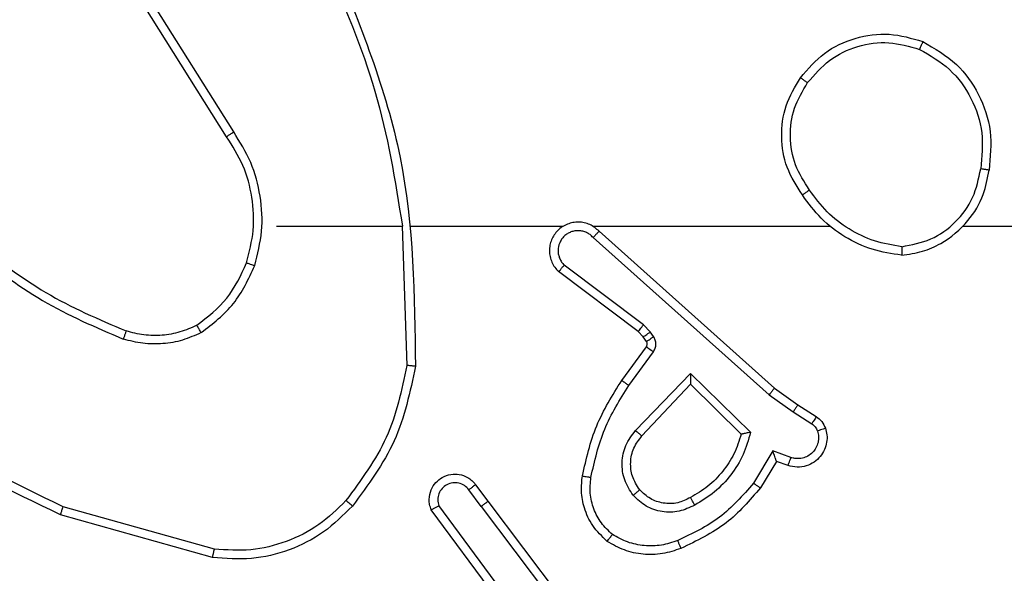
# Model space of a CAD drawing. Units: millimetres. Extents: x -4837 to 4839, y -3372 to 7152.
# Drawn here: x -573 to -550, y 4355 to 4368 of the extents above; entities that cross this region are included whole.
import ezdxf

# ---------------------------------------------------------------- set-up
doc = ezdxf.new("R2010")
doc.units = ezdxf.units.MM
doc.layers.add('Toestel 2D', color=7, linetype='Continuous', lineweight=20)

# ---------------------------------------------------------------- blocks, each defined once
blk = doc.blocks.new('wd1463')
at = {"color": 7, "linetype": 'Continuous', "lineweight": 25}
for p, q in [((-645.4443, -394.5265), (-645.6696, -394.2278)), ((-645.4284, -394.5145), (-645.6544, -394.2147)), ((-645.4824, -394.2764), (-645.3121, -394.5066)), ((-645.4981, -394.2889), (-645.3298, -394.5163)), ((-644.8016, -394.3953), (-644.4464, -394.4951)), ((-644.8058, -394.4147), (-644.4527, -394.5139)), ((-645.4159, -394.5653), (-645.4443, -394.5265)), ((-645.4284, -394.5145), (-645.3998, -394.5534)), ((-646.1183, -394.6199), (-646.0808, -394.5577)), ((-646.1099, -394.6442), (-646.0644, -394.5687)), ((-646.1453, -394.6102), (-646.1183, -394.6199)), ((-646.1522, -394.6289), (-646.1099, -394.6442)), ((-645.9173, -394.8251), (-646.058, -394.6879)), ((-645.9177, -394.8001), (-646.0362, -394.6835)), ((-645.8041, -394.6792), (-645.9177, -394.8001)), ((-645.7888, -394.6918), (-645.9173, -394.8251)), ((-646.1573, -394.7356), (-646.2008, -394.7077)), ((-646.1682, -394.7523), (-646.2113, -394.7246)), ((-646.1014, -394.7755), (-646.1573, -394.7356)), ((-646.1136, -394.7912), (-646.1682, -394.7523)), ((-645.69, -395.1434), (-646.1014, -394.7755)), ((-645.704, -395.1576), (-646.1136, -394.7912)), ((-645.7735, -394.7972), (-645.8309, -394.8761)), ((-645.7571, -394.809), (-645.8145, -394.8879)), ((-645.2445, -395.1694), (-645.2555, -394.844)), ((-645.8147, -394.9001), (-645.8071, -394.911)), ((-645.8313, -394.9114), (-645.8237, -394.9224)), ((-645.8237, -394.9224), (-645.8077, -394.939)), ((-645.8071, -394.911), (-645.7955, -394.9231)), ((-645.7955, -394.9231), (-645.6097, -395.0633)), ((-645.8077, -394.939), (-645.6228, -395.0786)), ((-645.6895, -395.1695), (-646.2436, -395.1695)), ((-645.2649, -395.1695), (-645.6204, -395.1695)), ((-644.9511, -395.1695), (-645.2448, -395.1695)), ((-644.8343, -395.3788), (-644.6419, -395.6846)), ((-644.8508, -395.3901), (-644.6588, -395.6955))]:
    blk.add_line(p, q, dxfattribs=at)
at = {"color": 7, "linetype": 'Continuous', "lineweight": 25, "flags": 128}
blk.add_lwpolyline([(-646.5538, -395.1695), (-646.7536, -395.1695), (-646.9533, -395.1695), (-647.1529, -395.1695), (-647.3526, -395.1695), (-647.5523, -395.1695), (-647.7519, -395.1695), (-647.9515, -395.1695), (-648.1511, -395.1695)], dxfattribs=at)
at = {"color": 7, "linetype": 'Continuous', "lineweight": 25}
for points in [[(-645.1281, -394.5154), (-645.1066, -394.494), (-645.0636, -394.451), (-644.9815, -394.4101), (-644.8924, -394.388), (-644.8319, -394.3928), (-644.8016, -394.3953)], [(-645.8952, -394.4163), (-645.8809, -394.4115), (-645.8524, -394.4018), (-645.8069, -394.4013), (-645.7623, -394.4105), (-645.7361, -394.4254), (-645.723, -394.4329)], [(-646.0362, -394.6835), (-646.0311, -394.6679), (-646.0211, -394.6368), (-645.9939, -394.5957), (-645.9597, -394.5601), (-645.9315, -394.5435), (-645.9174, -394.5352)], [(-644.7649, -394.938), (-644.7519, -394.9322), (-644.7259, -394.9206), (-644.6837, -394.9135), (-644.6409, -394.9138), (-644.6134, -394.921), (-644.5997, -394.9246)], [(-644.881, -395.084), (-644.8874, -395.1091), (-644.9002, -395.1593), (-644.8959, -395.2375), (-644.8758, -395.3131), (-644.8481, -395.3569), (-644.8343, -395.3788)], [(-646.4107, -395.1017), (-646.3875, -395.1052), (-646.3411, -395.1123), (-646.2771, -395.1429), (-646.2205, -395.1856), (-646.1928, -395.2235), (-646.1789, -395.2425)], [(-646.1744, -395.5166), (-646.192, -395.5371), (-646.2271, -395.5779), (-646.3013, -395.6125), (-646.3824, -395.6239), (-646.4341, -395.6088), (-646.4599, -395.6013)]]:
    blk.add_open_spline(points, degree=3, dxfattribs=at)
for points, knots in [([(-644.8016, -394.3953), (-644.8016, -394.3955), (-644.8017, -394.3959), (-644.8023, -394.3988), (-644.8031, -394.4024), (-644.8039, -394.4059), (-644.8048, -394.4101), (-644.8055, -394.4131), (-644.8058, -394.4147)], [0, 0, 0, 0, 0.201873, 0.435342, 0.564238, 0.701371, 0.846735, 1, 1, 1, 1]), ([(-646.0808, -394.5577), (-646.0556, -394.5284), (-646.0038, -394.4682), (-645.9321, -394.434), (-645.8952, -394.4163)], [0, 0, 0, 0, 0.485371, 1, 1, 1, 1]), ([(-645.8952, -394.4163), (-645.8951, -394.4166), (-645.8949, -394.4172), (-645.8933, -394.4214), (-645.8908, -394.4275), (-645.8888, -394.4323), (-645.8878, -394.4347)], [0, 0, 0, 0, 0.250164, 0.500003, 0.74984, 1, 1, 1, 1]), ([(-645.113, -394.5284), (-645.0927, -394.5083), (-645.0521, -394.4682), (-644.9747, -394.4301), (-644.8912, -394.4086), (-644.8343, -394.4127), (-644.8058, -394.4147)], [0, 0, 0, 0, 0.249866, 0.499992, 0.750127, 1, 1, 1, 1]), ([(-646.0644, -394.5687), (-646.0396, -394.5402), (-645.9901, -394.4833), (-645.9219, -394.4509), (-645.8878, -394.4347)], [0, 0, 0, 0, 0.499995, 1, 1, 1, 1]), ([(-645.8878, -394.4347), (-645.8752, -394.4305), (-645.8499, -394.422), (-645.8096, -394.4216), (-645.77, -394.4294), (-645.7467, -394.4424), (-645.7351, -394.4489)], [0, 0, 0, 0, 0.249876, 0.499993, 0.750121, 1, 1, 1, 1]), ([(-645.723, -394.4329), (-645.7232, -394.4331), (-645.7236, -394.4335), (-645.7256, -394.4362), (-645.728, -394.4393), (-645.7301, -394.4422), (-645.7325, -394.4454), (-645.7342, -394.4477), (-645.7351, -394.4489)], [0, 0, 0, 0, 0.2271599, 0.4689699, 0.5958177, 0.7267149, 0.8615242, 1, 1, 1, 1]), ([(-645.723, -394.4329), (-645.7109, -394.4446), (-645.6877, -394.4669), (-645.6688, -394.509), (-645.6612, -394.549), (-645.6639, -394.5742), (-645.6651, -394.5859)], [0, 0, 0, 0, 0.29418, 0.55895, 0.794242, 1, 1, 1, 1]), ([(-645.7351, -394.4489), (-645.726, -394.4575), (-645.7079, -394.4747), (-645.6906, -394.5083), (-645.6815, -394.5451), (-645.6838, -394.57), (-645.685, -394.5824)], [0, 0, 0, 0, 0.250037, 0.499999, 0.749967, 1, 1, 1, 1]), ([(-645.9275, -394.5176), (-645.9155, -394.512), (-645.8915, -394.5006), (-645.8511, -394.5004), (-645.8126, -394.513), (-645.7934, -394.5313), (-645.7838, -394.5405)], [0, 0, 0, 0, 0.249948, 0.499899, 0.749693, 1, 1, 1, 1]), ([(-645.3121, -394.5066), (-645.3107, -394.5106), (-645.3079, -394.5184), (-645.3067, -394.5344), (-645.3105, -394.553), (-645.3219, -394.5708), (-645.338, -394.5837), (-645.3573, -394.5903), (-645.3782, -394.5902), (-645.3949, -394.5841), (-645.4076, -394.5752), (-645.413, -394.5687), (-645.4159, -394.5653)], [0, 0, 0, 0, 0.0727597, 0.1426365, 0.2731436, 0.392249, 0.4999194, 0.6235949, 0.7351957, 0.8549622, 0.924382, 1, 1, 1, 1]), ([(-645.3121, -394.5066), (-645.3122, -394.5066), (-645.3124, -394.5067), (-645.3135, -394.5073), (-645.3153, -394.5083), (-645.3183, -394.51), (-645.3231, -394.5127), (-645.3276, -394.5151), (-645.3298, -394.5163)], [0, 0, 0, 0, 0.132076, 0.262237, 0.39033, 0.516238, 0.761726, 1, 1, 1, 1]), ([(-644.4464, -394.4951), (-644.4465, -394.4953), (-644.4466, -394.4957), (-644.4475, -394.4985), (-644.4487, -394.502), (-644.4499, -394.5054), (-644.4512, -394.5095), (-644.4522, -394.5124), (-644.4527, -394.5139)], [0, 0, 0, 0, 0.200931, 0.434105, 0.563085, 0.700451, 0.846201, 1, 1, 1, 1]), ([(-644.4464, -394.4951), (-644.3297, -394.5506), (-644.093, -394.6633), (-643.9186, -394.8591), (-643.8303, -394.9584)], [0, 0, 0, 0, 0.49327, 1, 1, 1, 1]), ([(-646.058, -394.6879), (-646.0529, -394.6701), (-646.0427, -394.6346), (-646.0129, -394.5874), (-645.975, -394.5463), (-645.9433, -394.5272), (-645.9275, -394.5176)], [0, 0, 0, 0, 0.249922, 0.5, 0.750081, 1, 1, 1, 1]), ([(-645.9275, -394.5176), (-645.9265, -394.5193), (-645.9247, -394.5225), (-645.9223, -394.5266), (-645.9204, -394.5299), (-645.9188, -394.5328), (-645.9176, -394.5348), (-645.9175, -394.5351), (-645.9174, -394.5352)], [0, 0, 0, 0, 0.1801873, 0.3447829, 0.4933048, 0.6260911, 0.8443644, 1, 1, 1, 1]), ([(-645.9174, -394.5352), (-645.9077, -394.5305), (-645.8878, -394.5206), (-645.8543, -394.5206), (-645.8225, -394.531), (-645.8069, -394.5459), (-645.799, -394.5534)], [0, 0, 0, 0, 0.246834, 0.507828, 0.749902, 1, 1, 1, 1]), ([(-645.4284, -394.5145), (-645.4305, -394.516), (-645.4347, -394.5191), (-645.44, -394.5231), (-645.4436, -394.5259), (-645.4441, -394.5263), (-645.4443, -394.5265)], [0, 0, 0, 0, 0.250171, 0.5, 0.749829, 1, 1, 1, 1]), ([(-645.3998, -394.5534), (-645.3966, -394.557), (-645.3902, -394.5641), (-645.3766, -394.5697), (-645.3621, -394.5704), (-645.3483, -394.566), (-645.3369, -394.557), (-645.3294, -394.5446), (-645.3264, -394.5302), (-645.3287, -394.5209), (-645.3298, -394.5163)], [0, 0, 0, 0, 0.125079, 0.25004, 0.375057, 0.500009, 0.625036, 0.749981, 0.875002, 1, 1, 1, 1]), ([(-645.2754, -394.8422), (-645.2628, -394.7824), (-645.2374, -394.6627), (-645.1645, -394.5645), (-645.1281, -394.5154)], [0, 0, 0, 0, 0.5000062, 1, 1, 1, 1]), ([(-645.2555, -394.844), (-645.2432, -394.7863), (-645.2184, -394.6708), (-645.1481, -394.5758), (-645.113, -394.5284)], [0, 0, 0, 0, 0.500004, 1, 1, 1, 1]), ([(-645.1281, -394.5154), (-645.1278, -394.5157), (-645.1272, -394.5162), (-645.1231, -394.5196), (-645.1182, -394.5239), (-645.1147, -394.5269), (-645.113, -394.5284)], [0, 0, 0, 0, 0.279848, 0.559078, 0.779486, 1, 1, 1, 1]), ([(-644.4527, -394.5139), (-644.3359, -394.57), (-644.1022, -394.682), (-643.9302, -394.8759), (-643.8441, -394.9728)], [0, 0, 0, 0, 0.499993, 1, 1, 1, 1]), ([(-645.799, -394.5534), (-645.7924, -394.5637), (-645.78, -394.5832), (-645.7762, -394.6182), (-645.7831, -394.6519), (-645.7972, -394.6702), (-645.8041, -394.6792)], [0, 0, 0, 0, 0.265172, 0.499946, 0.752708, 1, 1, 1, 1]), ([(-645.799, -394.5534), (-645.7988, -394.5532), (-645.7983, -394.5528), (-645.7948, -394.5498), (-645.7898, -394.5455), (-645.7858, -394.5422), (-645.7838, -394.5405)], [0, 0, 0, 0, 0.250169, 0.500002, 0.749836, 1, 1, 1, 1]), ([(-645.7838, -394.5405), (-645.7762, -394.5521), (-645.7611, -394.5753), (-645.7558, -394.6172), (-645.7641, -394.6585), (-645.7806, -394.6807), (-645.7888, -394.6918)], [0, 0, 0, 0, 0.250327, 0.500113, 0.75005, 1, 1, 1, 1]), ([(-645.4159, -394.5653), (-645.4156, -394.5651), (-645.4151, -394.5647), (-645.4115, -394.562), (-645.4061, -394.558), (-645.4019, -394.5549), (-645.3998, -394.5534)], [0, 0, 0, 0, 0.250171, 0.5, 0.749829, 1, 1, 1, 1]), ([(-646.0808, -394.5577), (-646.0806, -394.5578), (-646.0802, -394.558), (-646.0777, -394.5597), (-646.0746, -394.5618), (-646.0717, -394.5638), (-646.0682, -394.5661), (-646.0657, -394.5678), (-646.0644, -394.5687)], [0, 0, 0, 0, 0.206661, 0.441807, 0.570299, 0.706122, 0.849503, 1, 1, 1, 1]), ([(-645.685, -394.5824), (-645.6937, -394.6207), (-645.7112, -394.6973), (-645.7528, -394.7639), (-645.7735, -394.7972)], [0, 0, 0, 0, 0.5, 1, 1, 1, 1]), ([(-645.6651, -394.5859), (-645.6742, -394.6257), (-645.6923, -394.7052), (-645.7355, -394.7744), (-645.7571, -394.809)], [0, 0, 0, 0, 0.50022, 1, 1, 1, 1]), ([(-645.6651, -394.5859), (-645.6654, -394.5858), (-645.6661, -394.5857), (-645.6706, -394.5849), (-645.6772, -394.5837), (-645.6824, -394.5829), (-645.685, -394.5824)], [0, 0, 0, 0, 0.250173, 0.5, 0.749827, 1, 1, 1, 1]), ([(-646.2326, -394.6974), (-646.234, -394.6922), (-646.2369, -394.6814), (-646.2362, -394.6642), (-646.2312, -394.6468), (-646.2213, -394.6307), (-646.2066, -394.6173), (-646.188, -394.6084), (-646.1666, -394.605), (-646.1525, -394.6084), (-646.1453, -394.6102)], [0, 0, 0, 0, 0.105921, 0.2173, 0.334135, 0.456421, 0.584155, 0.717333, 0.855949, 1, 1, 1, 1]), ([(-646.214, -394.6908), (-646.2151, -394.6864), (-646.2174, -394.6776), (-646.216, -394.6639), (-646.2111, -394.6511), (-646.2029, -394.6401), (-646.1919, -394.6318), (-646.1791, -394.6269), (-646.1671, -394.6259), (-646.1581, -394.6271), (-646.1538, -394.6284), (-646.1522, -394.6289)], [0, 0, 0, 0, 0.124892, 0.249709, 0.374667, 0.499778, 0.625318, 0.749748, 0.874729, 0.953623, 1, 1, 1, 1]), ([(-646.1453, -394.6102), (-646.1454, -394.6105), (-646.1457, -394.6111), (-646.1473, -394.6153), (-646.1495, -394.6216), (-646.1513, -394.6265), (-646.1522, -394.6289)], [0, 0, 0, 0, 0.250166, 0.5, 0.749834, 1, 1, 1, 1]), ([(-646.1183, -394.6199), (-646.1182, -394.62), (-646.1182, -394.6203), (-646.1176, -394.6219), (-646.1167, -394.6245), (-646.1153, -394.6286), (-646.1131, -394.6352), (-646.1111, -394.6408), (-646.1099, -394.6442)], [0, 0, 0, 0, 0.111356, 0.229912, 0.358133, 0.497793, 0.702786, 1, 1, 1, 1]), ([(-646.2326, -394.6974), (-646.2323, -394.6973), (-646.2318, -394.6971), (-646.2275, -394.6955), (-646.2214, -394.6934), (-646.2165, -394.6917), (-646.214, -394.6908)], [0, 0, 0, 0, 0.250161, 0.5, 0.749839, 1, 1, 1, 1]), ([(-646.2008, -394.7077), (-646.2037, -394.7054), (-646.2095, -394.7009), (-646.2125, -394.6942), (-646.214, -394.6908)], [0, 0, 0, 0, 0.5000043, 1, 1, 1, 1]), ([(-646.058, -394.6879), (-646.0561, -394.6875), (-646.0526, -394.6868), (-646.0475, -394.6858), (-646.0432, -394.6848), (-646.0399, -394.6842), (-646.0378, -394.6838), (-646.0364, -394.6835), (-646.0362, -394.6835), (-646.0362, -394.6835)], [0, 0, 0, 0, 0.177398, 0.320073, 0.501148, 0.636603, 0.764449, 0.885327, 1, 1, 1, 1]), ([(-645.7888, -394.6918), (-645.7902, -394.6907), (-645.7927, -394.6886), (-645.7962, -394.6858), (-645.799, -394.6835), (-645.8017, -394.6813), (-645.8037, -394.6796), (-645.804, -394.6793), (-645.8041, -394.6792)], [0, 0, 0, 0, 0.165507, 0.319611, 0.461919, 0.592562, 0.819123, 1, 1, 1, 1]), ([(-646.2113, -394.7246), (-646.216, -394.721), (-646.2254, -394.7137), (-646.2302, -394.7029), (-646.2326, -394.6974)], [0, 0, 0, 0, 0.499996, 1, 1, 1, 1]), ([(-646.2113, -394.7246), (-646.2111, -394.7243), (-646.2108, -394.7236), (-646.208, -394.719), (-646.2045, -394.7135), (-646.202, -394.7096), (-646.2008, -394.7077)], [0, 0, 0, 0, 0.279839, 0.559081, 0.779491, 1, 1, 1, 1]), ([(-646.1682, -394.7523), (-646.1681, -394.752), (-646.1679, -394.7516), (-646.1661, -394.7489), (-646.164, -394.7457), (-646.1621, -394.7427), (-646.1598, -394.7393), (-646.1581, -394.7368), (-646.1573, -394.7356)], [0, 0, 0, 0, 0.2165608, 0.4548993, 0.5826083, 0.7161207, 0.8553441, 1, 1, 1, 1]), ([(-646.1136, -394.7912), (-646.1135, -394.791), (-646.1133, -394.7907), (-646.1115, -394.7883), (-646.1092, -394.7854), (-646.107, -394.7826), (-646.1043, -394.7792), (-646.1024, -394.7767), (-646.1014, -394.7755)], [0, 0, 0, 0, 0.198473, 0.430831, 0.560011, 0.697985, 0.844761, 1, 1, 1, 1]), ([(-645.9173, -394.8251), (-645.9173, -394.8215), (-645.9174, -394.8156), (-645.9176, -394.8089), (-645.9177, -394.8048), (-645.9177, -394.8021), (-645.9177, -394.8005), (-645.9177, -394.8003), (-645.9177, -394.8001)], [0, 0, 0, 0, 0.308385, 0.501705, 0.64135, 0.769752, 0.888615, 1, 1, 1, 1]), ([(-645.7571, -394.809), (-645.7574, -394.8088), (-645.7579, -394.8084), (-645.7617, -394.8058), (-645.7671, -394.8019), (-645.7714, -394.7988), (-645.7735, -394.7972)], [0, 0, 0, 0, 0.250175, 0.5, 0.749825, 1, 1, 1, 1]), ([(-645.2754, -394.8422), (-645.2752, -394.8422), (-645.2748, -394.8422), (-645.2717, -394.8425), (-645.268, -394.8428), (-645.2644, -394.8432), (-645.2602, -394.8436), (-645.2571, -394.8439), (-645.2555, -394.844)], [0, 0, 0, 0, 0.204898, 0.439383, 0.56803, 0.704419, 0.84852, 1, 1, 1, 1]), ([(-645.0835, -395.7941), (-645.1455, -395.6415), (-645.2693, -395.3362), (-645.2734, -395.0069), (-645.2754, -394.8422)], [0, 0, 0, 0, 0.5, 1, 1, 1, 1]), ([(-645.8309, -394.8761), (-645.8325, -394.8788), (-645.8357, -394.8842), (-645.8372, -394.8937), (-645.836, -394.9032), (-645.8329, -394.9087), (-645.8313, -394.9114)], [0, 0, 0, 0, 0.249964, 0.499936, 0.749818, 1, 1, 1, 1]), ([(-645.8145, -394.8879), (-645.8149, -394.8877), (-645.8155, -394.8873), (-645.8199, -394.8841), (-645.8253, -394.8802), (-645.829, -394.8775), (-645.8309, -394.8761)], [0, 0, 0, 0, 0.279846, 0.559061, 0.779477, 1, 1, 1, 1]), ([(-645.8147, -394.9001), (-645.815, -394.9003), (-645.8157, -394.9007), (-645.8201, -394.9037), (-645.8256, -394.9075), (-645.8294, -394.9101), (-645.8313, -394.9114)], [0, 0, 0, 0, 0.279846, 0.559065, 0.77948, 1, 1, 1, 1]), ([(-645.8145, -394.8879), (-645.8151, -394.8888), (-645.8162, -394.8906), (-645.8167, -394.8938), (-645.8163, -394.8971), (-645.8152, -394.8991), (-645.8147, -394.9001)], [0, 0, 0, 0, 0.237468, 0.483286, 0.737462, 1, 1, 1, 1]), ([(-644.7749, -394.9207), (-644.7606, -394.9143), (-644.7321, -394.9015), (-644.6856, -394.8938), (-644.6384, -394.8938), (-644.6081, -394.9017), (-644.593, -394.9057)], [0, 0, 0, 0, 0.249951, 0.500005, 0.750057, 1, 1, 1, 1]), ([(-645.8071, -394.911), (-645.8074, -394.9113), (-645.8081, -394.9117), (-645.8125, -394.9147), (-645.818, -394.9184), (-645.8218, -394.9211), (-645.8237, -394.9224)], [0, 0, 0, 0, 0.279846, 0.559065, 0.77948, 1, 1, 1, 1]), ([(-645.7955, -394.9231), (-645.7958, -394.9234), (-645.7963, -394.924), (-645.7995, -394.9282), (-645.8036, -394.9335), (-645.8063, -394.9372), (-645.8077, -394.939)], [0, 0, 0, 0, 0.279846, 0.559068, 0.779481, 1, 1, 1, 1]), ([(-644.7749, -394.9207), (-644.8021, -394.9417), (-644.8565, -394.9838), (-644.8855, -395.0462), (-644.9, -395.0775)], [0, 0, 0, 0, 0.500001, 1, 1, 1, 1]), ([(-644.7749, -394.9207), (-644.774, -394.9222), (-644.7723, -394.9251), (-644.7701, -394.929), (-644.7682, -394.9322), (-644.7665, -394.9353), (-644.7651, -394.9375), (-644.7649, -394.9378), (-644.7649, -394.938)], [0, 0, 0, 0, 0.167272, 0.322645, 0.465696, 0.596585, 0.822161, 1, 1, 1, 1]), ([(-644.5997, -394.9246), (-644.5996, -394.9245), (-644.5995, -394.9241), (-644.5986, -394.9216), (-644.5974, -394.9183), (-644.5962, -394.9148), (-644.5947, -394.9105), (-644.5936, -394.9074), (-644.593, -394.9057)], [0, 0, 0, 0, 0.181347, 0.408094, 0.538695, 0.680882, 0.834791, 1, 1, 1, 1]), ([(-644.2469, -395.1326), (-644.3006, -395.0907), (-644.4092, -395.0061), (-644.5357, -394.952), (-644.5997, -394.9246)], [0, 0, 0, 0, 0.494663, 1, 1, 1, 1]), ([(-644.2338, -395.1173), (-644.2891, -395.0743), (-644.3997, -394.9883), (-644.5286, -394.9332), (-644.593, -394.9057)], [0, 0, 0, 0, 0.500007, 1, 1, 1, 1]), ([(-644.7649, -394.938), (-644.7902, -394.9576), (-644.8407, -394.9968), (-644.8676, -395.0549), (-644.881, -395.084)], [0, 0, 0, 0, 0.500007, 1, 1, 1, 1]), ([(-645.704, -395.1576), (-645.7008, -395.1607), (-645.6943, -395.167), (-645.6825, -395.1736), (-645.6697, -395.1779), (-645.6563, -395.1796), (-645.6429, -395.1785), (-645.6299, -395.1747), (-645.6179, -395.1685), (-645.6041, -395.1572), (-645.5941, -395.1421), (-645.589, -395.1251), (-645.5878, -395.1117), (-645.5893, -395.0982), (-645.5935, -395.0853), (-645.6002, -395.0732), (-645.6065, -395.0667), (-645.6097, -395.0633)], [0, 0, 0, 0, 0.062527, 0.125054, 0.18758, 0.250107, 0.312634, 0.37516, 0.437687, 0.500213, 0.622256, 0.68419, 0.746534, 0.809286, 0.872448, 0.936019, 1, 1, 1, 1]), ([(-645.6097, -395.0633), (-645.6098, -395.0634), (-645.6099, -395.0635), (-645.611, -395.0648), (-645.6134, -395.0676), (-645.6177, -395.0728), (-645.6211, -395.0767), (-645.6228, -395.0786)], [0, 0, 0, 0, 0.128618, 0.256428, 0.507629, 0.755405, 1, 1, 1, 1]), ([(-645.69, -395.1434), (-645.6878, -395.1456), (-645.6834, -395.1501), (-645.6752, -395.1549), (-645.6663, -395.1581), (-645.6569, -395.1594), (-645.6475, -395.1588), (-645.6384, -395.1564), (-645.6299, -395.1522), (-645.6224, -395.1463), (-645.6163, -395.1391), (-645.6103, -395.1281), (-645.6077, -395.1155), (-645.609, -395.1029), (-645.6119, -395.0939), (-645.6163, -395.0856), (-645.6206, -395.081), (-645.6228, -395.0786)], [0, 0, 0, 0, 0.0625375, 0.1250752, 0.1876188, 0.2501794, 0.3126806, 0.3751836, 0.43772, 0.5002978, 0.562838, 0.6253342, 0.7498077, 0.8122662, 0.874813, 0.9374336, 1, 1, 1, 1]), ([(-644.9, -395.0775), (-644.9066, -395.1041), (-644.92, -395.1573), (-644.9151, -395.24), (-644.8943, -395.3202), (-644.8653, -395.3668), (-644.8508, -395.3901)], [0, 0, 0, 0, 0.24992, 0.499978, 0.750054, 1, 1, 1, 1]), ([(-644.881, -395.084), (-644.8813, -395.0838), (-644.8819, -395.0836), (-644.8862, -395.0821), (-644.8925, -395.08), (-644.8975, -395.0783), (-644.9, -395.0775)], [0, 0, 0, 0, 0.250182, 0.5, 0.749818, 1, 1, 1, 1]), ([(-646.4107, -395.1017), (-646.4271, -395.104), (-646.4588, -395.1086), (-646.5139, -395.1329), (-646.5661, -395.1766), (-646.6034, -395.2388), (-646.6112, -395.2814), (-646.6148, -395.3007)], [0, 0, 0, 0, 0.1604586, 0.3108823, 0.5804113, 0.810176, 1, 1, 1, 1]), ([(-646.4111, -395.1217), (-646.4111, -395.1202), (-646.4111, -395.1173), (-646.411, -395.1131), (-646.411, -395.1095), (-646.4109, -395.1057), (-646.4108, -395.1024), (-646.4107, -395.1019), (-646.4107, -395.1017)], [0, 0, 0, 0, 0.143704, 0.28224, 0.415335, 0.542891, 0.78173, 1, 1, 1, 1]), ([(-646.4111, -395.1217), (-646.4342, -395.1261), (-646.4804, -395.1349), (-646.5386, -395.1769), (-646.581, -395.2346), (-646.5906, -395.2807), (-646.5953, -395.3037)], [0, 0, 0, 0, 0.250289, 0.500085, 0.750049, 1, 1, 1, 1]), ([(-646.4111, -395.1217), (-646.3895, -395.1253), (-646.3463, -395.1323), (-646.2871, -395.1614), (-646.2343, -395.2011), (-646.2085, -395.2364), (-646.1956, -395.2541)], [0, 0, 0, 0, 0.249908, 0.500008, 0.750097, 1, 1, 1, 1]), ([(-645.704, -395.1576), (-645.7039, -395.1574), (-645.7035, -395.157), (-645.7012, -395.1547), (-645.6985, -395.152), (-645.696, -395.1494), (-645.6932, -395.1465), (-645.6911, -395.1444), (-645.69, -395.1434)], [0, 0, 0, 0, 0.219653, 0.458982, 0.58643, 0.719178, 0.857123, 1, 1, 1, 1]), ([(-645.0658, -395.7856), (-645.1084, -395.6866), (-645.1936, -395.4887), (-645.2277, -395.2759), (-645.2448, -395.1695)], [0, 0, 0, 0, 0.499992, 1, 1, 1, 1]), ([(-646.1956, -395.2541), (-646.1943, -395.2532), (-646.1919, -395.2515), (-646.1884, -395.2491), (-646.1854, -395.247), (-646.1823, -395.2448), (-646.1796, -395.2429), (-646.1792, -395.2426), (-646.1789, -395.2425)], [0, 0, 0, 0, 0.14515, 0.28473, 0.418444, 0.546203, 0.784242, 1, 1, 1, 1]), ([(-646.1789, -395.2425), (-646.1655, -395.2634), (-646.1389, -395.3048), (-646.1271, -395.3787), (-646.1364, -395.4529), (-646.1617, -395.4954), (-646.1744, -395.5166)], [0, 0, 0, 0, 0.251973, 0.498543, 0.748885, 1, 1, 1, 1]), ([(-646.1956, -395.2541), (-646.1833, -395.2731), (-646.1587, -395.311), (-646.1476, -395.3788), (-646.1564, -395.4468), (-646.1794, -395.4856), (-646.191, -395.5051)], [0, 0, 0, 0, 0.250222, 0.500069, 0.750035, 1, 1, 1, 1]), ([(-646.4599, -395.6013), (-646.4878, -395.5851), (-646.5407, -395.5543), (-646.5942, -395.4785), (-646.6237, -395.3919), (-646.6177, -395.331), (-646.6148, -395.3007)], [0, 0, 0, 0, 0.262735, 0.499966, 0.750409, 1, 1, 1, 1]), ([(-646.6148, -395.3007), (-646.6145, -395.3007), (-646.614, -395.3008), (-646.6109, -395.3013), (-646.6072, -395.3019), (-646.6037, -395.3024), (-646.5997, -395.303), (-646.5968, -395.3035), (-646.5953, -395.3037)], [0, 0, 0, 0, 0.218982, 0.458117, 0.585634, 0.718546, 0.856755, 1, 1, 1, 1]), ([(-646.4524, -395.583), (-646.477, -395.5687), (-646.5261, -395.5403), (-646.5764, -395.4701), (-646.6035, -395.3883), (-646.5981, -395.3319), (-646.5953, -395.3037)], [0, 0, 0, 0, 0.250254, 0.500081, 0.750044, 1, 1, 1, 1]), ([(-644.8343, -395.3788), (-644.8344, -395.3789), (-644.8348, -395.3792), (-644.8371, -395.3808), (-644.8402, -395.3829), (-644.8432, -395.3849), (-644.8468, -395.3874), (-644.8495, -395.3891), (-644.8508, -395.3901)], [0, 0, 0, 0, 0.195095, 0.426359, 0.555815, 0.694618, 0.842803, 1, 1, 1, 1]), ([(-646.191, -395.5051), (-646.2071, -395.5237), (-646.2393, -395.561), (-646.3071, -395.593), (-646.3814, -395.6035), (-646.4287, -395.5898), (-646.4524, -395.583)], [0, 0, 0, 0, 0.249957, 0.499921, 0.749753, 1, 1, 1, 1]), ([(-646.1744, -395.5166), (-646.1747, -395.5165), (-646.1752, -395.5161), (-646.179, -395.5135), (-646.1845, -395.5096), (-646.1888, -395.5066), (-646.191, -395.5051)], [0, 0, 0, 0, 0.250168, 0.499999, 0.749831, 1, 1, 1, 1]), ([(-646.4599, -395.6013), (-646.4599, -395.601), (-646.4598, -395.6005), (-646.4586, -395.5976), (-646.4572, -395.5941), (-646.4558, -395.5908), (-646.4542, -395.587), (-646.453, -395.5843), (-646.4524, -395.583)], [0, 0, 0, 0, 0.216383, 0.454774, 0.582461, 0.715892, 0.855214, 1, 1, 1, 1])]:
    blk.add_open_spline(points, degree=3, knots=knots, dxfattribs=at)
blk = doc.blocks.new('VPL-05-WD1463')
at = {"layer": 'Toestel 2D', "xscale": 10, "yscale": 10, "zscale": 10, "rotation": 180}
blk.add_blockref('wd1463', (-7016.148, 411.67), dxfattribs=at)
blk = doc.blocks.new('VPL-18-RC1463')
blk.add_blockref('VPL-05-WD1463', (0, 0))

msp = doc.modelspace()

# ---------------------------------------------------------------- block references
msp.add_blockref('VPL-18-RC1463', (0, 0))

doc.saveas('drawing.dxf')
